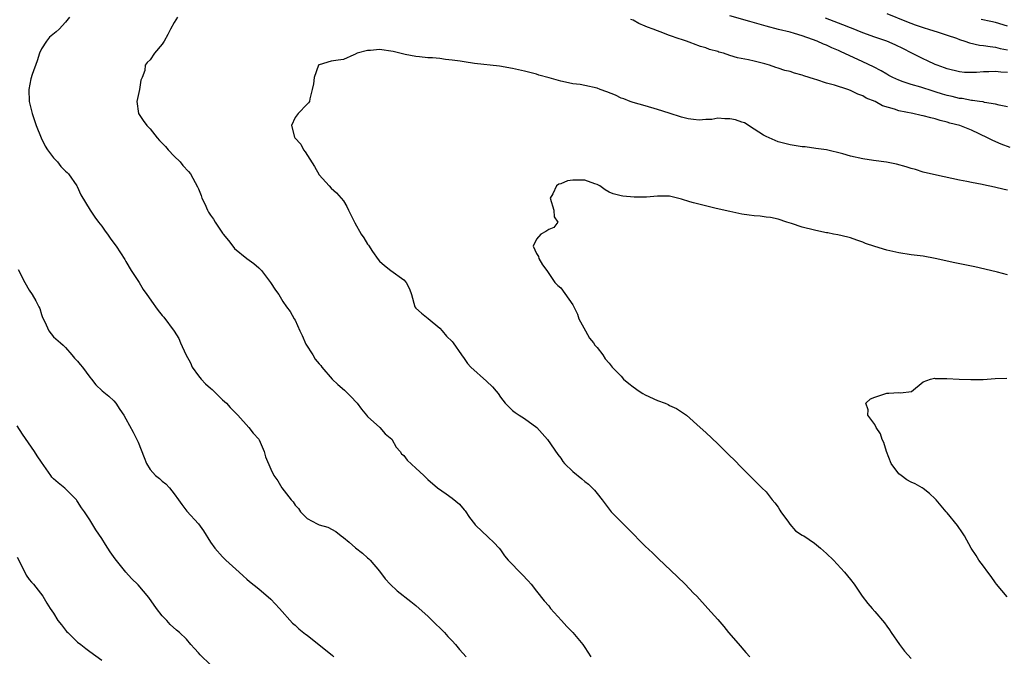
# Model space of a CAD drawing. Units: inches. Extents: x 2604000 to 2607000, y 1533000 to 1536000.
# Drawn here: x 2606495 to 2606658, y 1533739 to 1533845 of the extents above; entities that cross this region are included whole.
import ezdxf

# ---------------------------------------------------------------- set-up
doc = ezdxf.new("R2010")
doc.units = ezdxf.units.IN
doc.header["$MEASUREMENT"] = 0
doc.layers.add('LD26041533_2ft', color=112, linetype='Continuous')

msp = doc.modelspace()

# ---------------------------------------------------------------- linework, layer by layer
at = {"layer": 'LD26041533_2ft'}
for points, elevation in [([(2606503.65, 1533845), (2606503, 1533844.15), (2606501.96, 1533843), (2606501.45, 1533842.55), (2606500.36, 1533841.64), (2606499.83, 1533841), (2606499, 1533839.74), (2606498.67, 1533839), (2606498.28, 1533837.72), (2606497.48, 1533835.48), (2606497.25, 1533834.75), (2606496.9, 1533833), (2606496.99, 1533831), (2606497.48, 1533829), (2606497.87, 1533827.87), (2606498.12, 1533827), (2606498.96, 1533824.96), (2606499.61, 1533823.61), (2606500.03, 1533823), (2606501, 1533821.69), (2606501.32, 1533821.32), (2606501.65, 1533821), (2606502.24, 1533820.24), (2606503, 1533819.47), (2606503.25, 1533819.25), (2606503.49, 1533819), (2606504.86, 1533817), (2606504.9, 1533816.9), (2606505.54, 1533815.54), (2606507.06, 1533813), (2606507.83, 1533811.83), (2606508.46, 1533811), (2606509, 1533810.32), (2606509.53, 1533809.53), (2606509.94, 1533809), (2606510.37, 1533808.37), (2606511, 1533807.52), (2606511.36, 1533807), (2606512.79, 1533804.79), (2606513, 1533804.48), (2606513.89, 1533803), (2606515.17, 1533801), (2606515.85, 1533799.85), (2606516.48, 1533799), (2606517.51, 1533797.51), (2606517.9, 1533797), (2606518.35, 1533796.35), (2606519, 1533795.55), (2606519.26, 1533795.26), (2606520.96, 1533792.96), (2606521.74, 1533791.74), (2606522.03, 1533791), (2606522.9, 1533789.1), (2606523.67, 1533787.67), (2606523.94, 1533787), (2606525, 1533785.53), (2606525.45, 1533785), (2606526.19, 1533784.19), (2606527, 1533783.47), (2606527.26, 1533783.26), (2606529, 1533781.58), (2606529.67, 1533781), (2606530.28, 1533780.28), (2606531.51, 1533779), (2606533.36, 1533777), (2606534.05, 1533776.05), (2606535, 1533775.03), (2606535.05, 1533774.95), (2606535.87, 1533773), (2606536.12, 1533772.12), (2606537, 1533770.08), (2606537.51, 1533769), (2606538.14, 1533768.14), (2606538.8, 1533767), (2606540.38, 1533765), (2606540.68, 1533764.68), (2606541, 1533764.12), (2606541.56, 1533763.56), (2606541.9, 1533763), (2606543, 1533761.92), (2606544.68, 1533761), (2606545, 1533760.86), (2606546.45, 1533760.45), (2606547.75, 1533759.75), (2606548.65, 1533759), (2606549, 1533758.74), (2606549.95, 1533757.95), (2606551, 1533757.02), (2606552.17, 1533756.17), (2606553, 1533755.39), (2606553.22, 1533755.22), (2606553.43, 1533755), (2606555, 1533753.15), (2606555.92, 1533751.92), (2606556.75, 1533751), (2606557.93, 1533749.93), (2606560.17, 1533748.17), (2606561, 1533747.49), (2606561.53, 1533747), (2606563, 1533745.69), (2606563.73, 1533745), (2606564.35, 1533744.35), (2606565, 1533743.79), (2606565.77, 1533743), (2606566.32, 1533742.32), (2606567, 1533741.64), (2606567.57, 1533741), (2606568.21, 1533740.21), (2606569.32, 1533739)], 7500), ([(2606521.51, 1533845), (2606521, 1533844.07), (2606520.39, 1533843), (2606519.91, 1533842.09), (2606519.31, 1533841), (2606519, 1533840.49), (2606517.74, 1533839), (2606517, 1533837.93), (2606516.51, 1533837.49), (2606516.19, 1533837), (2606516.13, 1533836.13), (2606515.68, 1533835), (2606515.47, 1533834.53), (2606515.24, 1533833), (2606514.8, 1533831), (2606515.1, 1533829), (2606515.85, 1533827.85), (2606516.47, 1533827), (2606517, 1533826.45), (2606518.19, 1533825), (2606518.54, 1533824.54), (2606519, 1533824.07), (2606519.54, 1533823.54), (2606520.01, 1533823), (2606521, 1533821.93), (2606521.97, 1533821), (2606522.42, 1533820.42), (2606523.38, 1533819.38), (2606523.7, 1533819), (2606524.86, 1533816.86), (2606525, 1533816.5), (2606525.45, 1533815.45), (2606525.56, 1533815), (2606526.06, 1533814.06), (2606526.48, 1533813), (2606526.67, 1533812.67), (2606527, 1533812.16), (2606527.5, 1533811.5), (2606527.76, 1533811), (2606529, 1533809.16), (2606529.08, 1533809.08), (2606529.12, 1533809), (2606529.97, 1533807.97), (2606530.68, 1533807), (2606531, 1533806.65), (2606533, 1533805.01), (2606534.18, 1533804.18), (2606535, 1533803.42), (2606535.24, 1533803.24), (2606535.46, 1533803), (2606536.94, 1533801), (2606537.76, 1533799.76), (2606538.29, 1533799), (2606539, 1533797.84), (2606539.58, 1533797), (2606540.21, 1533796.21), (2606540.84, 1533795), (2606541, 1533794.75), (2606541.8, 1533793), (2606542.2, 1533792.2), (2606542.78, 1533790.78), (2606543.96, 1533789), (2606544.31, 1533788.31), (2606545, 1533787.51), (2606545.25, 1533787.25), (2606545.44, 1533787), (2606547.16, 1533785), (2606548.08, 1533784.08), (2606549.18, 1533783.18), (2606550.19, 1533782.19), (2606551.27, 1533781), (2606552.02, 1533780.02), (2606552.85, 1533779), (2606553, 1533778.78), (2606555.03, 1533777), (2606555.94, 1533775.94), (2606557, 1533775.06), (2606557.73, 1533773.73), (2606558.38, 1533773), (2606558.63, 1533772.63), (2606559, 1533772.35), (2606559.59, 1533771.59), (2606561, 1533770.24), (2606562.34, 1533769), (2606562.66, 1533768.67), (2606563, 1533768.36), (2606564.6, 1533767), (2606566.01, 1533766.01), (2606567, 1533765.28), (2606568.25, 1533764.25), (2606569, 1533763.34), (2606569.16, 1533763.16), (2606569.91, 1533762.09), (2606570.7, 1533761), (2606570.84, 1533760.84), (2606571, 1533760.66), (2606571.88, 1533759.88), (2606573, 1533758.79), (2606573.94, 1533757.94), (2606574.78, 1533757), (2606575, 1533756.7), (2606575.69, 1533755.69), (2606576.29, 1533755), (2606578.63, 1533752.63), (2606579.58, 1533751.58), (2606580.09, 1533751), (2606581, 1533749.87), (2606582.24, 1533748.24), (2606583, 1533747.41), (2606583.32, 1533747), (2606585.1, 1533745), (2606585.98, 1533743.98), (2606587.01, 1533743), (2606588.64, 1533741), (2606589, 1533740.51), (2606589.99, 1533739)], 7502), ([(2606659, 1533830.09), (2606657.59, 1533830.41), (2606657, 1533830.58), (2606655.15, 1533830.84), (2606654.92, 1533830.92), (2606654.32, 1533831), (2606653.19, 1533831.19), (2606653, 1533831.18), (2606651.48, 1533831.48), (2606651, 1533831.52), (2606649.82, 1533831.82), (2606649, 1533831.99), (2606648.22, 1533832.22), (2606647, 1533832.61), (2606646.69, 1533832.69), (2606644.65, 1533833.35), (2606643, 1533833.81), (2606641.72, 1533834.28), (2606641, 1533834.51), (2606639.96, 1533835), (2606639.33, 1533835.33), (2606639, 1533835.51), (2606638.08, 1533836.08), (2606636.76, 1533836.76), (2606635, 1533837.6), (2606631.3, 1533839.3), (2606631, 1533839.46), (2606629.9, 1533839.9), (2606629, 1533840.34), (2606628.52, 1533840.52), (2606627.45, 1533841), (2606626.71, 1533841.29), (2606625, 1533841.89), (2606623.71, 1533842.29), (2606623, 1533842.49), (2606621.05, 1533842.95), (2606619, 1533843.49), (2606616.28, 1533844.28), (2606613, 1533845.21)], 7500), ([(2606659, 1533835.78), (2606657.86, 1533835.86), (2606657, 1533835.95), (2606655.9, 1533835.9), (2606655, 1533835.91), (2606653.82, 1533835.82), (2606653, 1533835.8), (2606651.83, 1533835.83), (2606651, 1533835.91), (2606649, 1533836.39), (2606648.56, 1533836.56), (2606647.31, 1533837), (2606647, 1533837.13), (2606645.75, 1533837.75), (2606645, 1533838.05), (2606643, 1533839.08), (2606641.74, 1533839.74), (2606640.39, 1533840.39), (2606639.02, 1533841), (2606637, 1533841.68), (2606635, 1533842.38), (2606633.16, 1533843.16), (2606633, 1533843.21), (2606631.72, 1533843.72), (2606631, 1533843.97), (2606630.25, 1533844.25), (2606628.82, 1533844.82)], 7498), ([(2606639, 1533845.57), (2606642.24, 1533844.24), (2606643.69, 1533843.69), (2606645.19, 1533843.19), (2606645.91, 1533843), (2606647.49, 1533842.51), (2606649, 1533842.01), (2606650.53, 1533841.47), (2606651, 1533841.29), (2606651.92, 1533841), (2606652.7, 1533840.7), (2606654.35, 1533840.35), (2606655, 1533840.29), (2606656.1, 1533840.1), (2606657, 1533840), (2606657.78, 1533839.78), (2606659, 1533839.56)], 7496), ([(2606659.39, 1533823.39), (2606657.95, 1533823.95), (2606656.54, 1533824.54), (2606655.66, 1533825), (2606653, 1533826.23), (2606651.06, 1533827), (2606649.43, 1533827.43), (2606649, 1533827.57), (2606647.85, 1533827.85), (2606647, 1533828.13), (2606646.28, 1533828.28), (2606645, 1533828.65), (2606644.7, 1533828.7), (2606643.32, 1533829), (2606641, 1533829.46), (2606640.26, 1533829.74), (2606638.3, 1533830.3), (2606637.05, 1533831), (2606635.57, 1533831.57), (2606635, 1533831.94), (2606634.2, 1533832.2), (2606633, 1533832.83), (2606632.55, 1533833), (2606630.31, 1533833.69), (2606629, 1533834.04), (2606627.41, 1533834.59), (2606627, 1533834.7), (2606626.15, 1533835), (2606625.27, 1533835.27), (2606625, 1533835.37), (2606623.7, 1533835.7), (2606623, 1533835.96), (2606622.13, 1533836.13), (2606621, 1533836.54), (2606620.61, 1533836.61), (2606619.54, 1533837), (2606618.78, 1533837.22), (2606617, 1533837.66), (2606616.09, 1533837.91), (2606614.26, 1533838.26), (2606613, 1533838.65), (2606611.94, 1533839), (2606611.18, 1533839.18), (2606611, 1533839.26), (2606609.62, 1533839.62), (2606609, 1533839.89), (2606608.13, 1533840.13), (2606607, 1533840.58), (2606606.68, 1533840.68), (2606605.82, 1533841), (2606605, 1533841.25), (2606604.6, 1533841.4), (2606603, 1533841.91), (2606601.48, 1533842.52), (2606601, 1533842.69), (2606600.28, 1533843), (2606599.34, 1533843.34), (2606599, 1533843.51), (2606597.92, 1533843.92), (2606597, 1533844.47), (2606596.61, 1533844.61)], 7502), ([(2606659, 1533843.46), (2606657, 1533844.08), (2606656.23, 1533844.23), (2606654.59, 1533844.59)], 7494), ([(2606659, 1533816.3), (2606658.42, 1533816.42), (2606656.82, 1533816.82), (2606655, 1533817.18), (2606654.76, 1533817.24), (2606653, 1533817.58), (2606652.25, 1533817.75), (2606651, 1533817.98), (2606647.21, 1533818.79), (2606645, 1533819.3), (2606643.72, 1533819.72), (2606643, 1533819.89), (2606642.18, 1533820.18), (2606640.62, 1533820.62), (2606638.96, 1533820.96), (2606636.77, 1533821.23), (2606635, 1533821.48), (2606633, 1533821.94), (2606631.68, 1533822.32), (2606629, 1533822.97), (2606627.23, 1533823.23), (2606625.46, 1533823.46), (2606625, 1533823.5), (2606623, 1533823.83), (2606621, 1533824.33), (2606619, 1533825.2), (2606618.57, 1533825.43), (2606617, 1533826.41), (2606615.44, 1533827.44), (2606615, 1533827.55), (2606613.96, 1533827.96), (2606613, 1533828.14), (2606612.15, 1533828.15), (2606611, 1533828.23), (2606610.01, 1533828.01), (2606609, 1533828.03), (2606607.89, 1533827.89), (2606607, 1533827.99), (2606606.12, 1533828.12), (2606605, 1533828.4), (2606602.95, 1533829.05), (2606601, 1533829.7), (2606599, 1533830.27), (2606597, 1533830.82), (2606596.49, 1533831), (2606595.43, 1533831.43), (2606595, 1533831.57), (2606594.05, 1533832.05), (2606592.62, 1533832.62), (2606591.54, 1533833), (2606591, 1533833.2), (2606589, 1533833.66), (2606588.2, 1533833.8), (2606587, 1533833.95), (2606585.77, 1533834.23), (2606585, 1533834.35), (2606583.09, 1533834.91), (2606581.38, 1533835.38), (2606581, 1533835.51), (2606579, 1533836.02), (2606577, 1533836.48), (2606574.86, 1533836.86), (2606570.7, 1533837.3), (2606569, 1533837.55), (2606568.34, 1533837.66), (2606567, 1533837.87), (2606565.94, 1533837.94), (2606565, 1533838.1), (2606563.75, 1533838.25), (2606563, 1533838.24), (2606561.6, 1533838.4), (2606561, 1533838.43), (2606559.21, 1533838.79), (2606557.26, 1533839.26), (2606555, 1533839.59), (2606553.47, 1533839.47), (2606553, 1533839.47), (2606551.29, 1533839), (2606551.08, 1533838.92), (2606551, 1533838.86), (2606550.71, 1533838.71), (2606549, 1533837.97), (2606548.14, 1533837.86), (2606547, 1533837.66), (2606545, 1533837.1), (2606544.94, 1533837.06), (2606544.9, 1533837), (2606544.15, 1533835), (2606544.08, 1533833.92), (2606543.86, 1533833), (2606543.43, 1533831.43), (2606543.39, 1533831), (2606543.24, 1533830.76), (2606543, 1533830.58), (2606541.53, 1533829), (2606541, 1533828.35), (2606540.43, 1533827), (2606540.9, 1533825.1), (2606540.94, 1533825), (2606541.94, 1533823.94), (2606542.4, 1533823), (2606542.68, 1533822.68), (2606544.21, 1533820.21), (2606545, 1533818.83), (2606546.64, 1533817), (2606547, 1533816.65), (2606547.87, 1533815.87), (2606549, 1533814.54), (2606549.58, 1533813.58), (2606549.84, 1533813), (2606550.23, 1533812.23), (2606550.89, 1533810.89), (2606551.97, 1533809), (2606552.39, 1533808.39), (2606553, 1533807.38), (2606553.17, 1533807.17), (2606553.85, 1533806.15), (2606554.79, 1533804.79), (2606555, 1533804.52), (2606555.83, 1533803.83), (2606556.85, 1533803), (2606559, 1533801.42), (2606559.4, 1533801), (2606559.95, 1533799.95), (2606560.26, 1533799), (2606560.82, 1533797), (2606561, 1533796.75), (2606561.93, 1533795.93), (2606563.06, 1533795.06), (2606565, 1533793.42), (2606565.36, 1533793), (2606566.09, 1533792.09), (2606567, 1533791.21), (2606567.18, 1533791), (2606568.58, 1533789), (2606569, 1533788.43), (2606569.58, 1533787.58), (2606570.11, 1533787), (2606572.68, 1533784.68), (2606573.69, 1533783.69), (2606574.31, 1533783), (2606574.61, 1533782.61), (2606575, 1533782.02), (2606575.82, 1533781), (2606576.38, 1533780.38), (2606577, 1533779.78), (2606577.45, 1533779.45), (2606578.13, 1533779), (2606579, 1533778.48), (2606581.05, 1533777), (2606582.83, 1533775), (2606584.51, 1533772.51), (2606585, 1533771.89), (2606585.36, 1533771.36), (2606585.63, 1533771), (2606587, 1533769.7), (2606588.49, 1533768.49), (2606589, 1533768.05), (2606589.6, 1533767.6), (2606590.22, 1533767), (2606590.6, 1533766.6), (2606591, 1533766.06), (2606591.84, 1533765), (2606593, 1533763.45), (2606593.37, 1533763), (2606596.18, 1533760.18), (2606599, 1533757.3), (2606600.18, 1533756.18), (2606601, 1533755.37), (2606601.2, 1533755.2), (2606604.28, 1533752.28), (2606605.59, 1533751), (2606607, 1533749.54), (2606607.54, 1533749), (2606609.37, 1533747), (2606611, 1533745.15), (2606611.99, 1533743.99), (2606612.78, 1533743), (2606614.76, 1533740.76), (2606615, 1533740.46), (2606615.67, 1533739.67), (2606616.29, 1533739)], 7504), ([(2606659, 1533802.25), (2606657.3, 1533802.7), (2606655.21, 1533803.21), (2606653.59, 1533803.59), (2606650.26, 1533804.26), (2606647, 1533805.01), (2606645, 1533805.36), (2606643, 1533805.61), (2606641, 1533805.91), (2606639, 1533806.36), (2606637, 1533806.98), (2606635.48, 1533807.48), (2606635, 1533807.69), (2606634, 1533808), (2606633, 1533808.38), (2606632.51, 1533808.51), (2606630.88, 1533808.88), (2606630.17, 1533809), (2606629.24, 1533809.24), (2606629, 1533809.24), (2606628.73, 1533809.27), (2606627, 1533809.66), (2606625, 1533810.19), (2606623.22, 1533810.78), (2606622.44, 1533811), (2606621, 1533811.48), (2606619.75, 1533811.75), (2606619, 1533811.82), (2606618, 1533812), (2606617, 1533812.05), (2606616.19, 1533812.19), (2606615, 1533812.35), (2606613, 1533812.75), (2606610.72, 1533813.28), (2606607, 1533814.23), (2606606.35, 1533814.35), (2606605, 1533814.84), (2606604.35, 1533815), (2606603, 1533815.29), (2606601.29, 1533815.29), (2606601, 1533815.32), (2606599.17, 1533815.17), (2606597.15, 1533815.15), (2606595.29, 1533815.29), (2606595, 1533815.34), (2606593.7, 1533815.7), (2606593, 1533815.99), (2606592.36, 1533816.36), (2606591.46, 1533817), (2606591, 1533817.24), (2606590.66, 1533817.34), (2606589, 1533817.98), (2606587, 1533817.97), (2606586.14, 1533817.86), (2606585, 1533817.34), (2606584.69, 1533817.31), (2606584.29, 1533817), (2606583.68, 1533815.68), (2606583.22, 1533815), (2606583.86, 1533813), (2606583.89, 1533811.89), (2606584.49, 1533811), (2606583.87, 1533810.13), (2606583, 1533809.78), (2606582.55, 1533809.45), (2606581.69, 1533809), (2606581, 1533808.21), (2606580.44, 1533807), (2606581, 1533805.81), (2606581.3, 1533805.3), (2606581.37, 1533805), (2606581.96, 1533803.96), (2606582.69, 1533803), (2606584.04, 1533801), (2606584.49, 1533800.49), (2606585, 1533800.1), (2606587, 1533797.3), (2606587.76, 1533795.76), (2606588.01, 1533795), (2606589.07, 1533793), (2606589.77, 1533791.77), (2606590.44, 1533791), (2606590.62, 1533790.62), (2606591, 1533790.21), (2606591.94, 1533789), (2606592.35, 1533788.35), (2606593, 1533787.64), (2606593.51, 1533787), (2606595, 1533785.48), (2606595.41, 1533785), (2606596.27, 1533784.27), (2606597, 1533783.71), (2606598, 1533783), (2606598.6, 1533782.6), (2606599, 1533782.39), (2606601, 1533781.45), (2606602.27, 1533781), (2606602.77, 1533780.77), (2606603, 1533780.62), (2606604.15, 1533780.15), (2606605, 1533779.55), (2606605.34, 1533779.34), (2606605.8, 1533779), (2606608.09, 1533777), (2606609, 1533776.17), (2606611, 1533774.26), (2606613, 1533772.27), (2606613.65, 1533771.65), (2606615, 1533770.28), (2606616.65, 1533768.65), (2606618.27, 1533767), (2606619, 1533766.31), (2606620.03, 1533765), (2606620.47, 1533764.47), (2606621, 1533763.78), (2606621.28, 1533763.28), (2606621.46, 1533763), (2606622.72, 1533761.28), (2606622.95, 1533760.95), (2606623.88, 1533759.88), (2606625, 1533759.16), (2606625.09, 1533759.09), (2606625.25, 1533759), (2606627, 1533757.79), (2606628.03, 1533757), (2606629, 1533756.1), (2606630.14, 1533755), (2606632.01, 1533753), (2606633, 1533751.77), (2606633.56, 1533751), (2606634.93, 1533749), (2606635.83, 1533747.83), (2606636.54, 1533747), (2606637, 1533746.5), (2606638.61, 1533744.61), (2606639, 1533744.06), (2606639.43, 1533743.43), (2606639.69, 1533743), (2606641.11, 1533741), (2606641.93, 1533739.93), (2606643, 1533738.69)], 7506), ([(2606495.16, 1533803.16), (2606496.28, 1533801), (2606497, 1533799.75), (2606497.49, 1533799), (2606498.05, 1533797.95), (2606498.59, 1533797), (2606498.72, 1533796.72), (2606499, 1533795.68), (2606499.18, 1533795.18), (2606499.54, 1533794.46), (2606500.23, 1533793), (2606501, 1533791.99), (2606502.14, 1533791), (2606502.61, 1533790.61), (2606503, 1533790.21), (2606504.06, 1533789), (2606504.48, 1533788.48), (2606505, 1533787.97), (2606505.4, 1533787.4), (2606505.81, 1533787), (2606507, 1533785.34), (2606507.28, 1533785), (2606508.02, 1533784.02), (2606509.07, 1533783.06), (2606510.16, 1533782.16), (2606511, 1533781.4), (2606511.31, 1533781), (2606511.96, 1533779.96), (2606512.65, 1533779), (2606513, 1533778.41), (2606514.2, 1533776.2), (2606514.81, 1533775), (2606515, 1533774.54), (2606516.03, 1533772.03), (2606516.38, 1533771), (2606517, 1533770.04), (2606517.9, 1533769), (2606518.53, 1533768.53), (2606519, 1533768.09), (2606519.63, 1533767.63), (2606520.21, 1533767), (2606521, 1533766.01), (2606521.72, 1533765), (2606522.23, 1533764.23), (2606523.09, 1533763.09), (2606525, 1533761.01), (2606525.83, 1533759.83), (2606527, 1533757.97), (2606527.71, 1533757), (2606529, 1533755.53), (2606529.29, 1533755.29), (2606529.55, 1533755), (2606531.73, 1533753), (2606532.42, 1533752.42), (2606533, 1533751.85), (2606533.45, 1533751.45), (2606535, 1533750.22), (2606537, 1533748.55), (2606538.4, 1533747), (2606540.56, 1533744.56), (2606541, 1533744.21), (2606541.64, 1533743.64), (2606542.75, 1533742.75), (2606543, 1533742.58), (2606547.2, 1533739.2), (2606547.43, 1533739)], 7498), ([(2606658.92, 1533748.92), (2606657.16, 1533751), (2606657, 1533751.26), (2606656.29, 1533752.29), (2606655.74, 1533753), (2606655, 1533754.02), (2606654.2, 1533755), (2606653.76, 1533755.76), (2606652.93, 1533757), (2606651.86, 1533759), (2606651.54, 1533759.54), (2606650.72, 1533760.72), (2606649, 1533762.81), (2606648.82, 1533763), (2606647.15, 1533765), (2606647, 1533765.16), (2606646.06, 1533766.06), (2606645, 1533766.88), (2606644.83, 1533767), (2606643.66, 1533767.66), (2606643, 1533767.94), (2606642.32, 1533768.32), (2606641.35, 1533769), (2606641, 1533769.32), (2606639.73, 1533771), (2606638.95, 1533773), (2606638.47, 1533774.47), (2606638.24, 1533775), (2606637.92, 1533775.92), (2606637.25, 1533777), (2606637, 1533777.47), (2606635.85, 1533779), (2606635.88, 1533779.88), (2606635.49, 1533781), (2606636.29, 1533781.71), (2606637, 1533782.02), (2606638.49, 1533782.49), (2606639, 1533782.68), (2606639.32, 1533782.68), (2606641, 1533782.77), (2606641.26, 1533782.74), (2606643.07, 1533782.93), (2606645, 1533784.54), (2606646.21, 1533785), (2606646.86, 1533785.14), (2606647, 1533785.12), (2606648.91, 1533785.09), (2606650.96, 1533784.96), (2606652.91, 1533784.91), (2606654.95, 1533784.95), (2606656.93, 1533785.07), (2606658.85, 1533785.15)], 7508), ([(2606527, 1533737.64), (2606525.29, 1533739.29), (2606525, 1533739.62), (2606524.34, 1533740.34), (2606523.75, 1533741), (2606523, 1533741.92), (2606521.86, 1533743), (2606521.39, 1533743.39), (2606520.34, 1533744.34), (2606519.78, 1533745), (2606519, 1533745.78), (2606518.06, 1533747), (2606516.79, 1533748.79), (2606515, 1533750.9), (2606513.92, 1533751.93), (2606512.98, 1533752.98), (2606511.24, 1533755.24), (2606510.39, 1533756.39), (2606509.61, 1533757.61), (2606509, 1533758.57), (2606508.03, 1533760.03), (2606507, 1533761.68), (2606506.13, 1533763), (2606505.66, 1533763.66), (2606505, 1533764.73), (2606504.89, 1533764.89), (2606504.8, 1533765), (2606502.9, 1533766.9), (2606501.79, 1533767.79), (2606501, 1533768.48), (2606500.75, 1533768.75), (2606500.55, 1533769), (2606499, 1533771.21), (2606498.3, 1533772.3), (2606497.88, 1533773), (2606495.88, 1533775.88), (2606495, 1533777.25)], 7496), ([(2606495, 1533755.48), (2606496.27, 1533753), (2606496.49, 1533752.49), (2606497, 1533751.79), (2606497.35, 1533751.35), (2606497.7, 1533751), (2606499.26, 1533749), (2606499.88, 1533747.88), (2606500.45, 1533747), (2606501, 1533746.22), (2606501.73, 1533745), (2606502.3, 1533744.3), (2606503.18, 1533743.18), (2606503.36, 1533743), (2606505, 1533741.43), (2606505.53, 1533741), (2606506.38, 1533740.38), (2606507, 1533739.86), (2606509, 1533738.43)], 7494)]:
    msp.add_lwpolyline(points, dxfattribs=dict(at, elevation=elevation))

doc.saveas('drawing.dxf')
